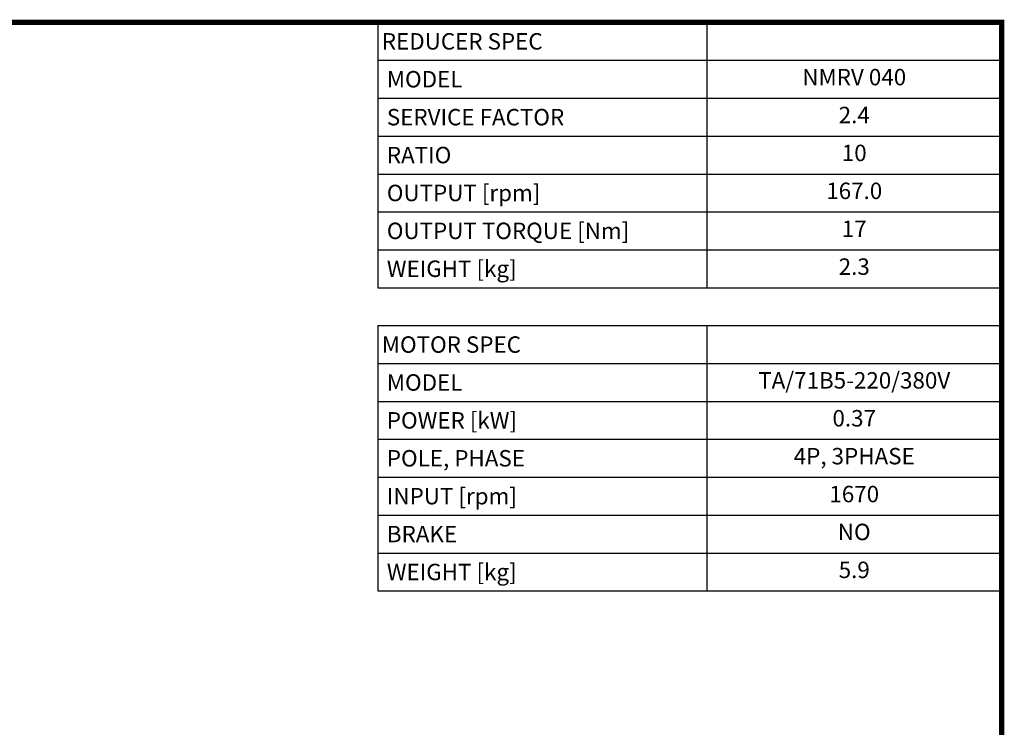
# Model space of a CAD drawing. Extents: x -117 to 1460, y 171 to 1308.
# Drawn here: x 822 to 1438, y 837 to 1280 of the extents above; entities that cross this region are included whole.
import ezdxf
from ezdxf.enums import TextEntityAlignment as Align

# ---------------------------------------------------------------- set-up
doc = ezdxf.new("R2010")
doc.units = 0
doc.header["$MEASUREMENT"] = 0
doc.styles.add('XTOOL', font='ARIAL.ttf')

# ---------------------------------------------------------------- blocks, each defined once
blk = doc.blocks.new('GUIDE LINES')
at = {"linetype": 'Continuous', "const_width": 3.98, "flags": 128}
blk.add_lwpolyline([(-1818.25, 1303.15), (-1818.25, 27.41), (-27.41, 27.41), (-27.41, 1303.15)], close=True, dxfattribs=at)
blk = doc.blocks.new('GUIDE LINES1')
at = {"color": 3, "linetype": 'Continuous'}
blk.add_blockref('GUIDE LINES', (0, 0), dxfattribs=at)

msp = doc.modelspace()

# ---------------------------------------------------------------- linework, layer by layer
at = {"color": 4}
for p, q in [((1045.83, 1278.33), (1436.7, 1278.33)), ((1045.83, 1278.33), (1045.83, 1112.05)), ((1252.06, 1278.33), (1252.06, 1112.05)), ((1436.7, 1278.33), (1436.7, 1112.05)), ((1045.83, 1254.57), (1436.7, 1254.57)), ((1045.83, 1230.82), (1436.7, 1230.82)), ((1045.83, 1207.07), (1436.7, 1207.07)), ((1045.83, 1183.31), (1436.7, 1183.31)), ((1045.83, 1159.56), (1436.7, 1159.56)), ((1045.83, 1135.8), (1436.7, 1135.8)), ((1045.83, 1112.05), (1436.7, 1112.05)), ((1045.83, 1088.29), (1436.7, 1088.29)), ((1045.83, 1088.29), (1045.83, 922.01)), ((1252.06, 1088.29), (1252.06, 922.01)), ((1436.7, 1088.29), (1436.7, 922.01)), ((1045.83, 1064.54), (1436.7, 1064.54)), ((1045.83, 1040.79), (1436.7, 1040.79)), ((1045.83, 1017.03), (1436.7, 1017.03)), ((1045.83, 993.28), (1436.7, 993.28)), ((1045.83, 969.52), (1436.7, 969.52)), ((1045.83, 945.77), (1436.7, 945.77)), ((1045.83, 922.01), (1436.7, 922.01))]:
    msp.add_line(p, q, dxfattribs=at)

# ---------------------------------------------------------------- block references
at = {"color": 3, "linetype": 'Continuous', "xscale": 0.8500681728000004, "yscale": 0.8500681728000004, "zscale": 0.8500681728000004}
msp.add_blockref('GUIDE LINES1', (1460, 170.56), dxfattribs=at)

# ---------------------------------------------------------------- texts
at = {"color": 7, "linetype": 'Continuous', "style": 'XTOOL'}
for s, height, p in [('REDUCER SPEC', 10.2935, (1048.41, 1266.45)), (' MODEL', 10.294, (1048.41, 1242.7)), (' SERVICE FACTOR', 10.2935, (1048.41, 1218.94)), (' RATIO ', 10.294, (1048.41, 1195.19)), (' OUTPUT [rpm]', 10.2935, (1048.41, 1171.43)), (' OUTPUT TORQUE [Nm]', 10.2935, (1048.41, 1147.68)), (' WEIGHT [kg]', 10.2935, (1048.41, 1123.93)), ('MOTOR SPEC', 10.294, (1048.41, 1076.42)), (' MODEL', 10.294, (1048.41, 1052.66)), (' POWER [kW]', 10.2935, (1048.41, 1028.91)), (' POLE, PHASE', 10.2935, (1048.41, 1005.15)), (' INPUT [rpm]', 10.2935, (1048.41, 981.4)), (' BRAKE', 10.294, (1048.41, 957.65)), (' WEIGHT [kg]', 10.2935, (1048.41, 933.89))]:
    msp.add_text(s, height=height, dxfattribs=at).set_placement(p, align=Align.MIDDLE_LEFT)
for s, height, p in [(' NMRV 040 ', 10.294, (1344.38, 1242.7)), ('2.4', 10.294, (1344.38, 1218.94)), ('10', 10.294, (1344.38, 1195.19)), ('167.0', 10.294, (1344.38, 1171.43)), ('17', 10.294, (1344.38, 1147.68)), ('2.3', 10.294, (1344.38, 1123.93)), ('TA/71B5-220/380V', 10.2935, (1344.38, 1052.66)), ('0.37', 10.294, (1344.38, 1028.91)), ('4P, 3PHASE', 10.294, (1344.38, 1005.15)), ('1670', 10.294, (1344.38, 981.4)), ('NO', 10.294, (1344.38, 957.65)), ('5.9', 10.294, (1344.38, 933.89))]:
    msp.add_text(s, height=height, dxfattribs=at).set_placement(p, align=Align.MIDDLE)

doc.saveas('drawing.dxf')
